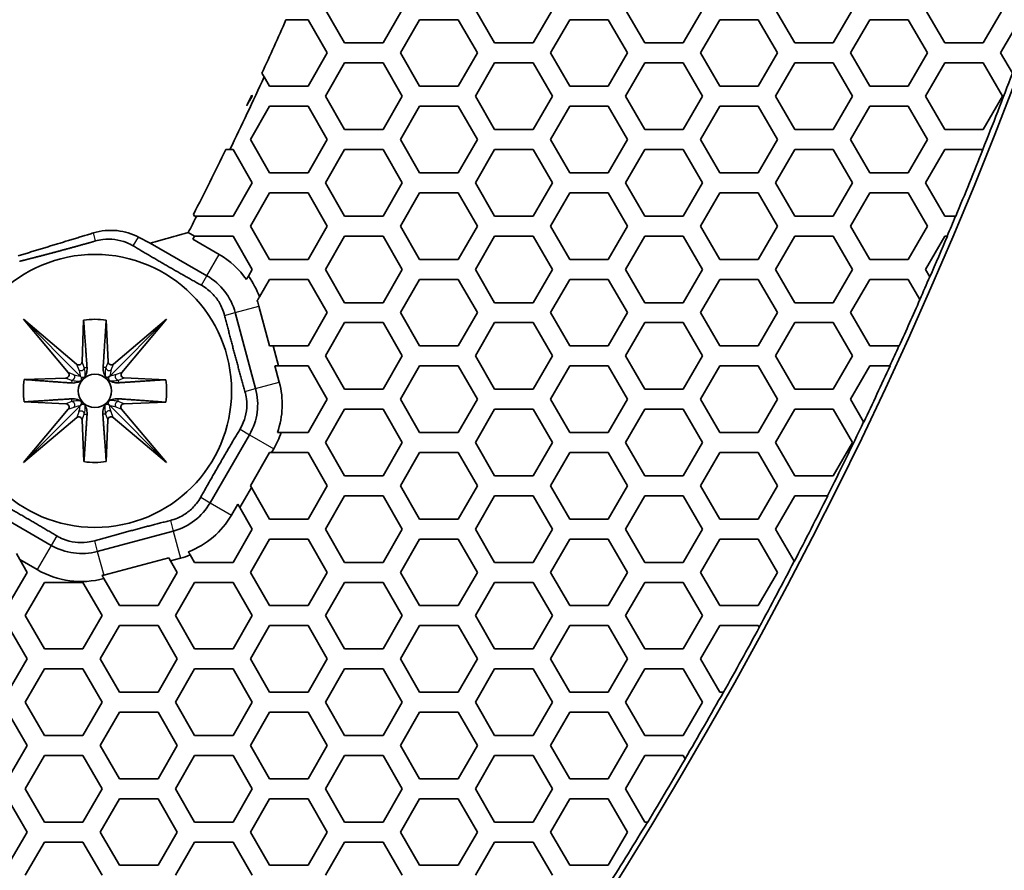
# Model space of a CAD drawing. Units: millimetres. Extents: x 14 to 1080, y -49 to 580.
# Drawn here: x 268 to 298, y 332 to 358 of the extents above; entities that cross this region are included whole.
import ezdxf

# ---------------------------------------------------------------- set-up
doc = ezdxf.new("R2010")
doc.units = ezdxf.units.MM
doc.header["$LTSCALE"] = 2
for name, color, linetype, lineweight in [('Dimension (ISO)', 7, 'Continuous', 18), ('Visible (ISO)', 7, 'Continuous', 35), ('Visible Narrow (ISO)', 7, 'Continuous', 25)]:
    doc.layers.add(name, color=color, linetype=linetype, lineweight=lineweight)
doc.styles.add('Note Text (ISO)', font='arial.ttf')
doc.dimstyles.new('ISO FOR MARKETING', dxfattribs={"dimscale": 2, "dimtxt": 2.5, "dimasz": 2.5, "dimexe": 3.175, "dimexo": 2, "dimgap": 0.762, "dimtad": 1, "dimrnd": 1e-08, "dimdsep": 46, "dimtxsty": 'Note Text (ISO)', "dimcen": 0.09, "dimdle": 10, "dimclrd": 256, "dimclre": 256, "dimclrt": 256, "dimazin": 2, "dimtfac": 1.40208, "dimtdec": 1, "dimtmove": 0, "dimatfit": 3, "dimfxl": 1, "dimtolj": 1, "dimtzin": 0, "dimlwd": -1, "dimlwe": -1, "dimarcsym": 0})

# ---------------------------------------------------------------- blocks, each defined once
blk = doc.blocks.new('*D6')
at = {"layer": 'Defpoints', "color": 0, "transparency": 16777216}
for p in [(268.62, 499.212), (72.666, 309.13)]:
    blk.add_point(p, dxfattribs=at)
at = {"layer": 'Dimension (ISO)', "transparency": 16777216}
for p, q in [((268.62, 499.212), (308.611, 538.004)), ((76.255, 312.612), (265.031, 495.731))]:
    blk.add_line(p, q, dxfattribs=at)
for points in [[(264.451, 496.329), (265.612, 495.132), (268.62, 499.212)], [(75.675, 313.21), (76.835, 312.014), (72.666, 309.13)]]:
    blk.add_solid(points, dxfattribs=at)
at = {"layer": 'Dimension (ISO)', "transparency": 16777216, "insert": (281.192, 521.092), "char_height": 5, "attachment_point": 1, "rotation": 44.1284, "style": 'Note Text (ISO)'}
blk.add_mtext('\\A1;∅273 mm\\P∅10.75 in', dxfattribs=at)

msp = doc.modelspace()

# ---------------------------------------------------------------- linework, layer by layer
at = {"layer": 'Visible (ISO)'}
for p, q in [((278.162, 356.871), (277.585, 357.871)), ((279.894, 357.871), (279.317, 356.871)), ((282.666, 356.871), (282.089, 357.871)), ((284.398, 357.871), (283.821, 356.871)), ((287.17, 356.871), (286.593, 357.871)), ((288.902, 357.871), (288.325, 356.871)), ((291.674, 356.871), (291.097, 357.871)), ((293.406, 357.871), (292.829, 356.871)), ((296.178, 356.871), (295.601, 357.871)), ((297.91, 357.871), (297.333, 356.871)), ((276.402, 357.571), (276.521, 357.571)), ((276.521, 357.571), (277.065, 357.571)), ((277.065, 357.571), (277.642, 356.571)), ((279.837, 356.571), (280.414, 357.571)), ((280.414, 357.571), (281.569, 357.571)), ((281.569, 357.571), (282.146, 356.571)), ((284.341, 356.571), (284.918, 357.571)), ((284.918, 357.571), (286.073, 357.571)), ((286.073, 357.571), (286.65, 356.571)), ((288.845, 356.571), (289.422, 357.571)), ((289.422, 357.571), (290.577, 357.571)), ((290.577, 357.571), (291.154, 356.571)), ((293.349, 356.571), (293.926, 357.571)), ((293.926, 357.571), (295.081, 357.571)), ((295.081, 357.571), (295.658, 356.571)), ((297.853, 356.571), (298.43, 357.571)), ((279.317, 356.871), (278.162, 356.871)), ((283.821, 356.871), (282.666, 356.871)), ((288.325, 356.871), (287.17, 356.871)), ((292.829, 356.871), (291.674, 356.871)), ((297.333, 356.871), (296.178, 356.871)), ((277.642, 356.571), (277.065, 355.571)), ((280.414, 355.571), (279.837, 356.571)), ((282.146, 356.571), (281.569, 355.571)), ((284.918, 355.571), (284.341, 356.571)), ((286.65, 356.571), (286.073, 355.571)), ((289.422, 355.571), (288.845, 356.571)), ((291.154, 356.571), (290.577, 355.571)), ((293.926, 355.571), (293.349, 356.571)), ((295.658, 356.571), (295.081, 355.571)), ((298.206, 355.96), (297.853, 356.571)), ((277.585, 355.271), (278.162, 356.271)), ((278.162, 356.271), (279.317, 356.271)), ((279.317, 356.271), (279.894, 355.271)), ((282.089, 355.271), (282.666, 356.271)), ((282.666, 356.271), (283.821, 356.271)), ((283.821, 356.271), (284.398, 355.271)), ((286.593, 355.271), (287.17, 356.271)), ((287.17, 356.271), (288.325, 356.271)), ((288.325, 356.271), (288.902, 355.271)), ((291.097, 355.271), (291.674, 356.271)), ((291.674, 356.271), (292.829, 356.271)), ((292.829, 356.271), (293.406, 355.271)), ((295.601, 355.271), (296.178, 356.271)), ((296.178, 356.271), (297.333, 356.271)), ((297.333, 356.271), (297.91, 355.271)), ((275.748, 355.853), (275.681, 355.968)), ((275.91, 355.571), (275.748, 355.853)), ((277.065, 355.571), (275.91, 355.571)), ((281.569, 355.571), (280.414, 355.571)), ((286.073, 355.571), (284.918, 355.571)), ((290.577, 355.571), (289.422, 355.571)), ((295.081, 355.571), (293.926, 355.571)), ((275.373, 355.301), (275.39, 355.271)), ((278.162, 354.271), (277.585, 355.271)), ((279.894, 355.271), (279.317, 354.271)), ((282.666, 354.271), (282.089, 355.271)), ((284.398, 355.271), (283.821, 354.271)), ((287.17, 354.271), (286.593, 355.271)), ((288.902, 355.271), (288.325, 354.271)), ((291.674, 354.271), (291.097, 355.271)), ((293.406, 355.271), (292.829, 354.271)), ((296.178, 354.271), (295.601, 355.271)), ((297.91, 355.271), (297.333, 354.271)), ((275.333, 353.971), (275.91, 354.971)), ((275.91, 354.971), (277.065, 354.971)), ((277.065, 354.971), (277.642, 353.971)), ((279.837, 353.971), (280.414, 354.971)), ((280.414, 354.971), (281.569, 354.971)), ((281.569, 354.971), (282.146, 353.971)), ((284.341, 353.971), (284.918, 354.971)), ((284.918, 354.971), (286.073, 354.971)), ((286.073, 354.971), (286.65, 353.971)), ((288.845, 353.971), (289.422, 354.971)), ((289.422, 354.971), (290.577, 354.971)), ((290.577, 354.971), (291.154, 353.971)), ((293.349, 353.971), (293.926, 354.971)), ((293.926, 354.971), (295.081, 354.971)), ((295.081, 354.971), (295.658, 353.971)), ((279.317, 354.271), (278.162, 354.271)), ((283.821, 354.271), (282.666, 354.271)), ((288.325, 354.271), (287.17, 354.271)), ((292.829, 354.271), (291.674, 354.271)), ((297.333, 354.271), (296.178, 354.271)), ((275.91, 352.971), (275.333, 353.971)), ((277.642, 353.971), (277.065, 352.971)), ((280.414, 352.971), (279.837, 353.971)), ((282.146, 353.971), (281.569, 352.971)), ((284.918, 352.971), (284.341, 353.971)), ((286.65, 353.971), (286.073, 352.971)), ((289.422, 352.971), (288.845, 353.971)), ((291.154, 353.971), (290.577, 352.971)), ((293.926, 352.971), (293.349, 353.971)), ((295.658, 353.971), (295.081, 352.971)), ((274.597, 353.671), (274.717, 353.671)), ((274.717, 353.671), (274.813, 353.671)), ((274.813, 353.671), (275.39, 352.671)), ((277.585, 352.671), (278.162, 353.671)), ((278.162, 353.671), (279.317, 353.671)), ((279.317, 353.671), (279.894, 352.671)), ((282.089, 352.671), (282.666, 353.671)), ((282.666, 353.671), (283.821, 353.671)), ((283.821, 353.671), (284.398, 352.671)), ((286.593, 352.671), (287.17, 353.671)), ((287.17, 353.671), (288.325, 353.671)), ((288.325, 353.671), (288.902, 352.671)), ((291.097, 352.671), (291.674, 353.671)), ((291.674, 353.671), (292.829, 353.671)), ((292.829, 353.671), (293.406, 352.671)), ((295.601, 352.671), (296.178, 353.671)), ((296.178, 353.671), (297.317, 353.671)), ((297.317, 353.671), (297.323, 353.671)), ((277.065, 352.971), (275.91, 352.971)), ((281.569, 352.971), (280.414, 352.971)), ((286.073, 352.971), (284.918, 352.971)), ((290.577, 352.971), (289.422, 352.971)), ((295.081, 352.971), (293.926, 352.971)), ((275.39, 352.671), (274.813, 351.671)), ((278.162, 351.671), (277.585, 352.671)), ((279.894, 352.671), (279.317, 351.671)), ((282.666, 351.671), (282.089, 352.671)), ((284.398, 352.671), (283.821, 351.671)), ((287.17, 351.671), (286.593, 352.671)), ((288.902, 352.671), (288.325, 351.671)), ((291.674, 351.671), (291.097, 352.671)), ((293.406, 352.671), (292.829, 351.671)), ((296.178, 351.671), (295.601, 352.671)), ((275.333, 351.371), (275.91, 352.371)), ((275.91, 352.371), (277.065, 352.371)), ((277.065, 352.371), (277.642, 351.371)), ((279.837, 351.371), (280.414, 352.371)), ((280.414, 352.371), (281.569, 352.371)), ((281.569, 352.371), (282.146, 351.371)), ((284.341, 351.371), (284.918, 352.371)), ((284.918, 352.371), (286.073, 352.371)), ((286.073, 352.371), (286.65, 351.371)), ((288.845, 351.371), (289.422, 352.371)), ((289.422, 352.371), (290.577, 352.371)), ((290.577, 352.371), (291.154, 351.371)), ((293.349, 351.371), (293.926, 352.371)), ((293.926, 352.371), (295.081, 352.371)), ((295.081, 352.371), (295.658, 351.371)), ((273.658, 351.671), (273.628, 351.724)), ((273.723, 351.671), (273.658, 351.671)), ((274.813, 351.671), (273.723, 351.671)), ((279.317, 351.671), (278.162, 351.671)), ((283.821, 351.671), (282.666, 351.671)), ((288.325, 351.671), (287.17, 351.671)), ((292.829, 351.671), (291.674, 351.671)), ((296.501, 351.671), (296.178, 351.671)), ((296.507, 351.671), (296.501, 351.671)), ((273.656, 351.067), (273.469, 351.175)), ((275.91, 350.371), (275.333, 351.371)), ((277.642, 351.371), (277.065, 350.371)), ((280.414, 350.371), (279.837, 351.371)), ((282.146, 351.371), (281.569, 350.371)), ((284.918, 350.371), (284.341, 351.371)), ((286.65, 351.371), (286.073, 350.371)), ((289.422, 350.371), (288.845, 351.371)), ((291.154, 351.371), (290.577, 350.371)), ((293.926, 350.371), (293.349, 351.371)), ((295.658, 351.371), (295.081, 350.371)), ((271.975, 351.043), (272.329, 350.861)), ((272.329, 350.861), (274.029, 349.88)), ((273.603, 350.976), (273.656, 351.067)), ((274.397, 350.517), (273.603, 350.976)), ((273.656, 351.067), (273.658, 351.071)), ((273.658, 351.071), (274.813, 351.071)), ((274.813, 351.071), (275.39, 350.071)), ((277.585, 350.071), (278.162, 351.071)), ((278.162, 351.071), (279.317, 351.071)), ((279.317, 351.071), (279.894, 350.071)), ((282.089, 350.071), (282.666, 351.071)), ((282.666, 351.071), (283.821, 351.071)), ((283.821, 351.071), (284.398, 350.071)), ((286.593, 350.071), (287.17, 351.071)), ((287.17, 351.071), (288.325, 351.071)), ((288.325, 351.071), (288.902, 350.071)), ((291.097, 350.071), (291.674, 351.071)), ((291.674, 351.071), (292.829, 351.071)), ((292.829, 351.071), (293.406, 350.071)), ((295.601, 350.071), (296.178, 351.071)), ((296.178, 351.071), (296.249, 351.071)), ((296.249, 351.071), (296.255, 351.071)), ((277.065, 350.371), (275.91, 350.371)), ((281.569, 350.371), (280.414, 350.371)), ((286.073, 350.371), (284.918, 350.371)), ((290.577, 350.371), (289.422, 350.371)), ((295.081, 350.371), (293.926, 350.371)), ((275.39, 350.071), (275.273, 349.868)), ((278.162, 349.071), (277.585, 350.071)), ((279.894, 350.071), (279.317, 349.071)), ((282.666, 349.071), (282.089, 350.071)), ((284.398, 350.071), (283.821, 349.071)), ((287.17, 349.071), (286.593, 350.071)), ((288.902, 350.071), (288.325, 349.071)), ((291.674, 349.071), (291.097, 350.071)), ((293.406, 350.071), (292.829, 349.071)), ((295.727, 349.852), (295.601, 350.071)), ((275.609, 349.249), (275.91, 349.771)), ((275.91, 349.771), (277.065, 349.771)), ((277.065, 349.771), (277.642, 348.771)), ((279.837, 348.771), (280.414, 349.771)), ((280.414, 349.771), (281.569, 349.771)), ((281.569, 349.771), (282.146, 348.771)), ((284.341, 348.771), (284.918, 349.771)), ((284.918, 349.771), (286.073, 349.771)), ((286.073, 349.771), (286.65, 348.771)), ((288.845, 348.771), (289.422, 349.771)), ((289.422, 349.771), (290.577, 349.771)), ((290.577, 349.771), (291.154, 348.771)), ((293.349, 348.771), (293.926, 349.771)), ((293.926, 349.771), (295.081, 349.771)), ((295.081, 349.771), (295.428, 349.169)), ((295.73, 349.846), (295.727, 349.852)), ((279.317, 349.071), (278.162, 349.071)), ((283.821, 349.071), (282.666, 349.071)), ((288.325, 349.071), (287.17, 349.071)), ((292.829, 349.071), (291.674, 349.071)), ((295.428, 349.169), (295.432, 349.164)), ((274.879, 348.771), (275.49, 346.491)), ((275.91, 347.772), (275.591, 348.962)), ((277.642, 348.771), (277.065, 347.771)), ((280.414, 347.771), (279.837, 348.771)), ((282.146, 348.771), (281.569, 347.771)), ((284.918, 347.771), (284.341, 348.771)), ((286.65, 348.771), (286.073, 347.771)), ((289.422, 347.771), (288.845, 348.771)), ((291.154, 348.771), (290.577, 347.771)), ((293.926, 347.771), (293.349, 348.771)), ((269.867, 346.972), (268.519, 348.571)), ((268.519, 348.571), (270.118, 347.223)), ((268.519, 348.571), (270.223, 346.867)), ((270.282, 347.296), (270.328, 348.544)), ((271.006, 348.545), (271.061, 347.299)), ((272.819, 348.571), (271.121, 346.873)), ((271.225, 347.227), (272.819, 348.571)), ((272.819, 348.571), (271.475, 346.977)), ((277.585, 347.471), (278.162, 348.471)), ((278.162, 348.471), (279.317, 348.471)), ((279.317, 348.471), (279.894, 347.471)), ((282.089, 347.471), (282.666, 348.471)), ((282.666, 348.471), (283.821, 348.471)), ((283.821, 348.471), (284.398, 347.471)), ((286.593, 347.471), (287.17, 348.471)), ((287.17, 348.471), (288.325, 348.471)), ((288.325, 348.471), (288.902, 347.471)), ((291.097, 347.471), (291.674, 348.471)), ((291.674, 348.471), (292.829, 348.471)), ((292.829, 348.471), (293.406, 347.471)), ((275.91, 347.771), (275.91, 347.772)), ((276.019, 347.771), (275.91, 347.771)), ((277.065, 347.771), (276.019, 347.771)), ((276.18, 347.171), (276.019, 347.771)), ((281.569, 347.771), (280.414, 347.771)), ((286.073, 347.771), (284.918, 347.771)), ((290.577, 347.771), (289.422, 347.771)), ((294.803, 347.771), (293.926, 347.771)), ((294.808, 347.771), (294.803, 347.771)), ((278.162, 346.471), (277.585, 347.471)), ((279.894, 347.471), (279.317, 346.471)), ((282.666, 346.471), (282.089, 347.471)), ((284.398, 347.471), (283.821, 346.471)), ((287.17, 346.471), (286.593, 347.471)), ((288.902, 347.471), (288.325, 346.471)), ((291.674, 346.471), (291.097, 347.471)), ((293.406, 347.471), (292.829, 346.471)), ((276.202, 346.681), (276.071, 347.171)), ((276.071, 347.171), (276.18, 347.171)), ((276.18, 347.171), (277.065, 347.171)), ((277.065, 347.171), (277.642, 346.171)), ((279.837, 346.171), (280.414, 347.171)), ((280.414, 347.171), (281.569, 347.171)), ((281.569, 347.171), (282.146, 346.171)), ((284.341, 346.171), (284.918, 347.171)), ((284.918, 347.171), (286.073, 347.171)), ((286.073, 347.171), (286.65, 346.171)), ((288.845, 346.171), (289.422, 347.171)), ((289.422, 347.171), (290.577, 347.171)), ((290.577, 347.171), (291.154, 346.171)), ((293.349, 346.171), (293.926, 347.171)), ((293.926, 347.171), (294.528, 347.171)), ((294.528, 347.171), (294.534, 347.171)), ((268.546, 346.762), (269.794, 346.808)), ((270.223, 346.867), (270.258, 346.833)), ((271.121, 346.873), (271.088, 346.84)), ((271.547, 346.813), (272.793, 346.757)), ((279.317, 346.471), (278.162, 346.471)), ((283.821, 346.471), (282.666, 346.471)), ((288.325, 346.471), (287.17, 346.471)), ((292.829, 346.471), (291.674, 346.471)), ((269.796, 346.035), (268.545, 346.091)), ((277.642, 346.171), (277.065, 345.171)), ((280.414, 345.171), (279.837, 346.171)), ((282.146, 346.171), (281.569, 345.171)), ((284.918, 345.171), (284.341, 346.171)), ((286.65, 346.171), (286.073, 345.171)), ((289.422, 345.171), (288.845, 346.171)), ((291.154, 346.171), (290.577, 345.171)), ((293.741, 345.491), (293.349, 346.171)), ((268.519, 344.271), (270.223, 345.975)), ((268.519, 344.271), (269.868, 345.872)), ((270.223, 345.975), (270.258, 346.01)), ((271.077, 346.013), (271.112, 345.978)), ((272.819, 344.271), (271.112, 345.978)), ((271.47, 345.872), (272.819, 344.271)), ((272.792, 346.082), (271.542, 346.036)), ((277.585, 344.871), (278.162, 345.871)), ((278.162, 345.871), (279.317, 345.871)), ((279.317, 345.871), (279.894, 344.871)), ((282.089, 344.871), (282.666, 345.871)), ((282.666, 345.871), (283.821, 345.871)), ((283.821, 345.871), (284.398, 344.871)), ((286.593, 344.871), (287.17, 345.871)), ((287.17, 345.871), (288.325, 345.871)), ((288.325, 345.871), (288.902, 344.871)), ((291.097, 344.871), (291.674, 345.871)), ((291.674, 345.871), (292.829, 345.871)), ((292.829, 345.871), (293.406, 344.871)), ((270.12, 345.62), (268.519, 344.271)), ((270.339, 344.297), (270.283, 345.548)), ((271.054, 345.548), (271.008, 344.298)), ((272.819, 344.271), (271.218, 345.621)), ((293.745, 345.486), (293.741, 345.491)), ((275.308, 345.106), (274.128, 343.061)), ((277.065, 345.171), (276.256, 345.171)), ((281.569, 345.171), (280.414, 345.171)), ((286.073, 345.171), (284.918, 345.171)), ((290.577, 345.171), (289.422, 345.171)), ((275.971, 344.571), (276.037, 344.685)), ((278.162, 343.871), (277.585, 344.871)), ((279.894, 344.871), (279.317, 343.871)), ((282.666, 343.871), (282.089, 344.871)), ((284.398, 344.871), (283.821, 343.871)), ((287.17, 343.871), (286.593, 344.871)), ((288.902, 344.871), (288.325, 343.871)), ((291.674, 343.871), (291.097, 344.871)), ((293.406, 344.871), (292.829, 343.871)), ((275.333, 343.571), (275.91, 344.571)), ((275.91, 344.571), (275.971, 344.571)), ((275.971, 344.571), (277.065, 344.571)), ((277.065, 344.571), (277.642, 343.571)), ((279.837, 343.571), (280.414, 344.571)), ((280.414, 344.571), (281.569, 344.571)), ((281.569, 344.571), (282.146, 343.571)), ((284.341, 343.571), (284.918, 344.571)), ((284.918, 344.571), (286.073, 344.571)), ((286.073, 344.571), (286.65, 343.571)), ((288.845, 343.571), (289.422, 344.571)), ((289.422, 344.571), (290.577, 344.571)), ((290.577, 344.571), (291.154, 343.571)), ((279.317, 343.871), (278.162, 343.871)), ((283.821, 343.871), (282.666, 343.871)), ((288.325, 343.871), (287.17, 343.871)), ((292.829, 343.871), (291.674, 343.871)), ((275.017, 342.918), (275.364, 343.518)), ((275.364, 343.518), (275.333, 343.571)), ((275.91, 342.571), (275.364, 343.518)), ((277.642, 343.571), (277.065, 342.571)), ((280.414, 342.571), (279.837, 343.571)), ((282.146, 343.571), (281.569, 342.571)), ((284.918, 342.571), (284.341, 343.571)), ((286.65, 343.571), (286.073, 342.571)), ((289.422, 342.571), (288.845, 343.571)), ((291.154, 343.571), (290.577, 342.571)), ((277.585, 342.271), (278.162, 343.271)), ((278.162, 343.271), (279.317, 343.271)), ((279.317, 343.271), (279.894, 342.271)), ((282.089, 342.271), (282.666, 343.271)), ((282.666, 343.271), (283.821, 343.271)), ((283.821, 343.271), (284.398, 342.271)), ((286.593, 342.271), (287.17, 343.271)), ((287.17, 343.271), (288.325, 343.271)), ((288.325, 343.271), (288.902, 342.271)), ((291.097, 342.271), (291.674, 343.271)), ((291.674, 343.271), (292.658, 343.271)), ((292.658, 343.271), (292.664, 343.271)), ((274.765, 342.693), (274.956, 343.023)), ((274.956, 343.023), (275.017, 342.918)), ((275.017, 342.918), (275.39, 342.271)), ((269.354, 341.782), (267.654, 342.764)), ((277.065, 342.571), (275.91, 342.571)), ((281.569, 342.571), (280.414, 342.571)), ((286.073, 342.571), (284.918, 342.571)), ((290.577, 342.571), (289.422, 342.571)), ((275.39, 342.271), (274.813, 341.271)), ((278.162, 341.271), (277.585, 342.271)), ((279.894, 342.271), (279.317, 341.271)), ((282.666, 341.271), (282.089, 342.271)), ((284.398, 342.271), (283.821, 341.271)), ((287.17, 341.271), (286.593, 342.271)), ((288.902, 342.271), (288.325, 341.271)), ((291.656, 341.303), (291.097, 342.271)), ((273.019, 342.211), (270.739, 341.6)), ((275.333, 340.971), (275.91, 341.971)), ((275.91, 341.971), (277.065, 341.971)), ((277.065, 341.971), (277.642, 340.971)), ((279.837, 340.971), (280.414, 341.971)), ((280.414, 341.971), (281.569, 341.971)), ((281.569, 341.971), (282.146, 340.971)), ((284.341, 340.971), (284.918, 341.971)), ((284.918, 341.971), (286.073, 341.971)), ((286.073, 341.971), (286.65, 340.971)), ((288.845, 340.971), (289.422, 341.971)), ((289.422, 341.971), (290.577, 341.971)), ((290.577, 341.971), (291.154, 340.971)), ((268.309, 341.535), (268.414, 341.353)), ((270.93, 340.889), (272.884, 341.412)), ((272.884, 341.412), (272.938, 341.318)), ((272.938, 341.318), (273.237, 341.398)), ((273.658, 341.271), (273.529, 341.494)), ((268.414, 341.353), (268.634, 340.971)), ((268.414, 341.353), (268.933, 341.053)), ((272.938, 341.318), (273.138, 340.971)), ((274.813, 341.271), (273.658, 341.271)), ((279.317, 341.271), (278.162, 341.271)), ((283.821, 341.271), (282.666, 341.271)), ((288.325, 341.271), (287.17, 341.271)), ((291.659, 341.297), (291.656, 341.303)), ((268.634, 340.971), (268.057, 339.971)), ((271.406, 339.971), (270.938, 340.782)), ((273.138, 340.971), (272.561, 339.971)), ((275.91, 339.971), (275.333, 340.971)), ((277.642, 340.971), (277.065, 339.971)), ((280.414, 339.971), (279.837, 340.971)), ((282.146, 340.971), (281.569, 339.971)), ((284.918, 339.971), (284.341, 340.971)), ((286.65, 340.971), (286.073, 339.971)), ((289.422, 339.971), (288.845, 340.971)), ((291.154, 340.971), (290.577, 339.971)), ((268.577, 339.671), (269.154, 340.671)), ((269.154, 340.671), (270.309, 340.671)), ((270.309, 340.671), (270.886, 339.671)), ((273.081, 339.671), (273.658, 340.671)), ((273.658, 340.671), (274.813, 340.671)), ((274.813, 340.671), (275.39, 339.671)), ((277.585, 339.671), (278.162, 340.671)), ((278.162, 340.671), (279.317, 340.671)), ((279.317, 340.671), (279.894, 339.671)), ((282.089, 339.671), (282.666, 340.671)), ((282.666, 340.671), (283.821, 340.671)), ((283.821, 340.671), (284.398, 339.671)), ((286.593, 339.671), (287.17, 340.671)), ((287.17, 340.671), (288.325, 340.671)), ((288.325, 340.671), (288.902, 339.671)), ((272.561, 339.971), (271.406, 339.971)), ((277.065, 339.971), (275.91, 339.971)), ((281.569, 339.971), (280.414, 339.971)), ((286.073, 339.971), (284.918, 339.971)), ((290.577, 339.971), (289.422, 339.971)), ((269.154, 338.671), (268.577, 339.671)), ((270.886, 339.671), (270.309, 338.671)), ((273.658, 338.671), (273.081, 339.671)), ((275.39, 339.671), (274.813, 338.671)), ((278.162, 338.671), (277.585, 339.671)), ((279.894, 339.671), (279.317, 338.671)), ((282.666, 338.671), (282.089, 339.671)), ((284.398, 339.671), (283.821, 338.671)), ((287.17, 338.671), (286.593, 339.671)), ((288.902, 339.671), (288.325, 338.671)), ((268.057, 339.371), (268.634, 338.371)), ((270.829, 338.371), (271.406, 339.371)), ((271.406, 339.371), (272.561, 339.371)), ((272.561, 339.371), (273.138, 338.371)), ((275.333, 338.371), (275.91, 339.371)), ((275.91, 339.371), (277.065, 339.371)), ((277.065, 339.371), (277.642, 338.371)), ((279.837, 338.371), (280.414, 339.371)), ((280.414, 339.371), (281.569, 339.371)), ((281.569, 339.371), (282.146, 338.371)), ((284.341, 338.371), (284.918, 339.371)), ((284.918, 339.371), (286.073, 339.371)), ((286.073, 339.371), (286.65, 338.371)), ((288.845, 338.371), (289.422, 339.371)), ((289.422, 339.371), (290.577, 339.371)), ((290.577, 339.371), (290.606, 339.321)), ((290.606, 339.321), (290.609, 339.316)), ((270.309, 338.671), (269.154, 338.671)), ((274.813, 338.671), (273.658, 338.671)), ((279.317, 338.671), (278.162, 338.671)), ((283.821, 338.671), (282.666, 338.671)), ((288.325, 338.671), (287.17, 338.671)), ((268.634, 338.371), (268.057, 337.371)), ((271.406, 337.371), (270.829, 338.371)), ((273.138, 338.371), (272.561, 337.371)), ((275.91, 337.371), (275.333, 338.371)), ((277.642, 338.371), (277.065, 337.371)), ((280.414, 337.371), (279.837, 338.371)), ((282.146, 338.371), (281.569, 337.371)), ((284.918, 337.371), (284.341, 338.371)), ((286.65, 338.371), (286.073, 337.371)), ((289.422, 337.371), (288.845, 338.371)), ((268.577, 337.071), (269.154, 338.071)), ((269.154, 338.071), (270.309, 338.071)), ((270.309, 338.071), (270.886, 337.071)), ((273.081, 337.071), (273.658, 338.071)), ((273.658, 338.071), (274.813, 338.071)), ((274.813, 338.071), (275.39, 337.071)), ((277.585, 337.071), (278.162, 338.071)), ((278.162, 338.071), (279.317, 338.071)), ((279.317, 338.071), (279.894, 337.071)), ((282.089, 337.071), (282.666, 338.071)), ((282.666, 338.071), (283.821, 338.071)), ((283.821, 338.071), (284.398, 337.071)), ((286.593, 337.071), (287.17, 338.071)), ((287.17, 338.071), (288.325, 338.071)), ((288.325, 338.071), (288.902, 337.071)), ((272.561, 337.371), (271.406, 337.371)), ((277.065, 337.371), (275.91, 337.371)), ((281.569, 337.371), (280.414, 337.371)), ((286.073, 337.371), (284.918, 337.371)), ((289.531, 337.371), (289.422, 337.371)), ((289.537, 337.371), (289.531, 337.371)), ((269.154, 336.071), (268.577, 337.071)), ((270.886, 337.071), (270.309, 336.071)), ((273.658, 336.071), (273.081, 337.071)), ((275.39, 337.071), (274.813, 336.071)), ((278.162, 336.071), (277.585, 337.071)), ((279.894, 337.071), (279.317, 336.071)), ((282.666, 336.071), (282.089, 337.071)), ((284.398, 337.071), (283.821, 336.071)), ((287.17, 336.071), (286.593, 337.071)), ((288.902, 337.071), (288.325, 336.071)), ((268.057, 336.771), (268.634, 335.771)), ((270.829, 335.771), (271.406, 336.771)), ((271.406, 336.771), (272.561, 336.771)), ((272.561, 336.771), (273.138, 335.771)), ((275.333, 335.771), (275.91, 336.771)), ((275.91, 336.771), (277.065, 336.771)), ((277.065, 336.771), (277.642, 335.771)), ((279.837, 335.771), (280.414, 336.771)), ((280.414, 336.771), (281.569, 336.771)), ((281.569, 336.771), (282.146, 335.771)), ((284.341, 335.771), (284.918, 336.771)), ((284.918, 336.771), (286.073, 336.771)), ((286.073, 336.771), (286.65, 335.771)), ((270.309, 336.071), (269.154, 336.071)), ((274.813, 336.071), (273.658, 336.071)), ((279.317, 336.071), (278.162, 336.071)), ((283.821, 336.071), (282.666, 336.071)), ((288.325, 336.071), (287.17, 336.071)), ((268.634, 335.771), (268.057, 334.771)), ((271.406, 334.771), (270.829, 335.771)), ((273.138, 335.771), (272.561, 334.771)), ((275.91, 334.771), (275.333, 335.771)), ((277.642, 335.771), (277.065, 334.771)), ((280.414, 334.771), (279.837, 335.771)), ((282.146, 335.771), (281.569, 334.771)), ((284.918, 334.771), (284.341, 335.771)), ((286.65, 335.771), (286.073, 334.771)), ((268.577, 334.471), (269.154, 335.471)), ((269.154, 335.471), (270.309, 335.471)), ((270.309, 335.471), (270.886, 334.471)), ((273.081, 334.471), (273.658, 335.471)), ((273.658, 335.471), (274.813, 335.471)), ((274.813, 335.471), (275.39, 334.471)), ((277.585, 334.471), (278.162, 335.471)), ((278.162, 335.471), (279.317, 335.471)), ((279.317, 335.471), (279.894, 334.471)), ((282.089, 334.471), (282.666, 335.471)), ((282.666, 335.471), (283.821, 335.471)), ((283.821, 335.471), (284.398, 334.471)), ((286.593, 334.471), (287.17, 335.471)), ((287.17, 335.471), (288.325, 335.471)), ((288.325, 335.471), (288.384, 335.369)), ((288.384, 335.369), (288.387, 335.364)), ((272.561, 334.771), (271.406, 334.771)), ((277.065, 334.771), (275.91, 334.771)), ((281.569, 334.771), (280.414, 334.771)), ((286.073, 334.771), (284.918, 334.771)), ((269.154, 333.471), (268.577, 334.471)), ((270.886, 334.471), (270.309, 333.471)), ((273.658, 333.471), (273.081, 334.471)), ((275.39, 334.471), (274.813, 333.471)), ((278.162, 333.471), (277.585, 334.471)), ((279.894, 334.471), (279.317, 333.471)), ((282.666, 333.471), (282.089, 334.471)), ((284.398, 334.471), (283.821, 333.471)), ((287.17, 333.471), (286.593, 334.471)), ((268.057, 334.171), (268.634, 333.171)), ((270.829, 333.171), (271.406, 334.171)), ((271.406, 334.171), (272.561, 334.171)), ((272.561, 334.171), (273.138, 333.171)), ((275.333, 333.171), (275.91, 334.171)), ((275.91, 334.171), (277.065, 334.171)), ((277.065, 334.171), (277.642, 333.171)), ((279.837, 333.171), (280.414, 334.171)), ((280.414, 334.171), (281.569, 334.171)), ((281.569, 334.171), (282.146, 333.171)), ((284.341, 333.171), (284.918, 334.171)), ((284.918, 334.171), (286.073, 334.171)), ((286.073, 334.171), (286.65, 333.171)), ((270.309, 333.471), (269.154, 333.471)), ((274.813, 333.471), (273.658, 333.471)), ((279.317, 333.471), (278.162, 333.471)), ((283.821, 333.471), (282.666, 333.471)), ((287.254, 333.471), (287.17, 333.471)), ((287.26, 333.471), (287.254, 333.471)), ((268.634, 333.171), (268.057, 332.171)), ((271.406, 332.171), (270.829, 333.171)), ((273.138, 333.171), (272.561, 332.171)), ((275.91, 332.171), (275.333, 333.171)), ((277.642, 333.171), (277.065, 332.171)), ((280.414, 332.171), (279.837, 333.171)), ((282.146, 333.171), (281.569, 332.171)), ((284.918, 332.171), (284.341, 333.171)), ((286.65, 333.171), (286.073, 332.171)), ((268.577, 331.871), (269.154, 332.871)), ((269.154, 332.871), (270.309, 332.871)), ((270.309, 332.871), (270.886, 331.871)), ((273.081, 331.871), (273.658, 332.871)), ((273.658, 332.871), (274.813, 332.871)), ((274.813, 332.871), (275.39, 331.871)), ((277.585, 331.871), (278.162, 332.871)), ((278.162, 332.871), (279.317, 332.871)), ((279.317, 332.871), (279.894, 331.871)), ((282.089, 331.871), (282.666, 332.871)), ((282.666, 332.871), (283.821, 332.871)), ((283.821, 332.871), (284.398, 331.871)), ((272.561, 332.171), (271.406, 332.171)), ((277.065, 332.171), (275.91, 332.171)), ((281.569, 332.171), (280.414, 332.171)), ((286.073, 332.171), (284.918, 332.171))]:
    msp.add_line(p, q, dxfattribs=at)
for centre, radius in [((170.643, 404.171), 136.5), ((270.669, 346.421), 4.1), ((270.669, 346.421), 0.5)]:
    msp.add_circle(centre, radius, dxfattribs=at)
for centre, radius, start, end in [((170.643, 404.171), 115.57, 335.34899, 336.22054), ((170.643, 404.171), 115.679, 334.11583, 335.3109), ((170.643, 404.171), 136.369, 338.26472, 339.29635), ((170.643, 404.171), 115.57, 334.81079, 334.98476), ((170.643, 404.171), 115.57, 333.01131, 334.08974), ((170.643, 404.171), 136.374, 337.35811, 338.2656), ((170.643, 404.171), 115.679, 332.73354, 333.00952), ((170.643, 404.171), 136.369, 337.08378, 337.3572), ((170.643, 404.171), 136.374, 336.52494, 337.08471), ((273.117, 348.299), 2.561, 34.9934, 60), ((273.117, 348.299), 1.825, 15, 60), ((273.117, 348.299), 2.667, 20.8598, 36.045), ((170.643, 404.171), 136.369, 336.21349, 336.52657), ((273.117, 348.299), 2.561, 15, 18.9142), ((170.643, 404.171), 136.374, 335.57084, 336.21188), ((270.669, 346.421), 2.15, 81.0017, 99.1291), ((170.643, 404.171), 136.369, 335.29265, 335.56984), ((170.643, 404.171), 136.374, 334.51172, 335.29366), ((270.669, 346.421), 2.15, 170.8709, 188.8291), ((270.669, 346.421), 2.15, 350.9301, 8.9983), ((273.728, 346.019), 2.561, 340.6823, 15), ((273.728, 346.019), 1.825, 330, 15), ((170.643, 404.171), 136.369, 333.47537, 334.51323), ((273.728, 346.019), 2.667, 330, 341.4741), ((270.669, 346.421), 2.15, 261.1709, 279.0699), ((170.643, 404.171), 136.374, 332.54574, 333.47647), ((272.547, 343.974), 1.825, 285, 330), ((272.547, 343.974), 2.561, 291.2571, 330), ((270.267, 343.363), 1.825, 240, 285), ((272.547, 343.974), 2.667, 285, 291.6051), ((170.643, 404.171), 136.369, 331.60503, 332.54715), ((270.267, 343.363), 2.667, 240, 284.5871), ((270.267, 343.363), 2.561, 283.9362, 285), ((170.643, 404.171), 136.374, 330.67068, 331.60367), ((170.643, 404.171), 136.369, 329.69993, 330.66944), ((170.643, 404.171), 136.374, 328.77324, 329.69867), ((170.643, 404.171), 136.369, 327.83058, 328.77191)]:
    msp.add_arc(centre, radius, start, end, dxfattribs=at)
for centre, major_axis, ratio, start_param, end_param in [((270.182, 347.301), (0.036, -0.095), 0.984207, 5.227172, 7.44894), ((271.161, 347.305), (-0.0356, -0.0951), 0.984449, 5.120726, 7.334849), ((269.789, 346.908), (0.095, -0.036), 0.984207, 5.117431, 7.339198), ((271.553, 346.913), (-0.0951, -0.0356), 0.984449, 5.231522, 7.445645), ((269.79, 345.935), (0.0951, 0.0356), 0.984449, 5.231522, 7.445645), ((271.547, 345.936), (-0.095, 0.036), 0.984207, 5.117431, 7.339198), ((270.183, 345.542), (0.0356, 0.0951), 0.984449, 5.120726, 7.334849), ((271.154, 345.543), (-0.036, 0.095), 0.984207, 5.227172, 7.44894)]:
    msp.add_ellipse(centre, major_axis=major_axis, ratio=ratio, start_param=start_param, end_param=end_param, dxfattribs=at)
for points, weights in [([(275.39, 355.271), (275.307, 355.127), (275.224, 354.983)], [1.0000055006, 1.00000378369, 1]), ([(268.36, 350.477), (269.482, 350.818), (270.62, 351.165)], [1.00054667655, 1.00056294278, 1.0004759226]), ([(273.469, 351.175), (272.898, 351.017), (272.329, 350.861)], [1, 1.00001013151, 1.00001947415]), ([(270.306, 350.817), (269.577, 350.614), (268.847, 350.425)], [1.10778576316, 1.12707184542, 1.10930737994]), ([(270.685, 350.924), (270.494, 350.869), (270.306, 350.817)], [1.09572167048, 1.10292868625, 1.10778576316]), ([(273.864, 349.594), (272.833, 350.169), (271.819, 350.774)], [1.09572167048, 1.13992799187, 1.09572167048]), ([(268.847, 350.425), (268.629, 350.369), (268.404, 350.312)], [1.10930737994, 1.10410394952, 1.09572167048]), ([(275.273, 349.868), (275.243, 349.817), (275.215, 349.768)], [1, 1.00024529492, 1]), ([(275.54, 349.129), (275.573, 349.188), (275.609, 349.249)], [1, 1.00034735814, 1]), ([(270.328, 348.544), (270.406, 347.479), (270.431, 347.12)], [1, 1.2235117339, 1.12079231189]), ([(270.914, 347.12), (270.936, 347.48), (271.006, 348.545)], [1.12301588796, 1.22479012255, 1]), ([(275.172, 346.405), (274.85, 347.541), (274.561, 348.686)], [1.09572167048, 1.13992799187, 1.09572167048]), ([(269.97, 346.659), (269.611, 346.684), (268.546, 346.762)], [1.12079231189, 1.2235117339, 1]), ([(272.793, 346.757), (271.728, 346.688), (271.368, 346.666)], [1, 1.22479012255, 1.12301588796]), ([(268.545, 346.091), (269.615, 346.161), (269.974, 346.183)], [1, 1.22545104571, 1.12054725605]), ([(271.364, 346.186), (271.722, 346.161), (272.792, 346.082)], [1.11913210599, 1.22463123758, 1]), ([(270.432, 345.726), (270.409, 345.367), (270.339, 344.297)], [1.12054725605, 1.22545104571, 1]), ([(271.008, 344.298), (270.93, 345.368), (270.905, 345.726)], [1, 1.22463123758, 1.11913210599]), ([(273.842, 343.226), (274.417, 344.257), (275.022, 345.271)], [1.09572167048, 1.13992799187, 1.09572167048]), ([(276.256, 345.171), (276.199, 345.171), (276.145, 345.171)], [1, 1.00022705121, 1]), ([(267.474, 343.249), (268.505, 342.673), (269.519, 342.068)], [1.09572167048, 1.13992799187, 1.09572167048]), ([(270.653, 341.919), (271.789, 342.241), (272.934, 342.53)], [1.09572167048, 1.13992799187, 1.09572167048]), ([(273.529, 341.494), (273.502, 341.541), (273.476, 341.587)], [1, 1.00020779077, 1]), ([(270.938, 340.782), (270.91, 340.83), (270.883, 340.877)], [1, 1.00021931152, 1])]:
    msp.add_rational_spline(points, weights, degree=2, dxfattribs=at)
for points, knots in [([(270.62, 351.165), (270.851, 351.236), (271.097, 351.258), (271.564, 351.211), (271.786, 351.14), (271.975, 351.043)], [-0.1744999, -0.1744999, -0.1744999, -0.1744999, -0.0881486, -0.0881486, -0.0018764, -0.0018764, -0.0018764, -0.0018764]), ([(271.819, 350.774), (271.757, 350.811), (271.689, 350.845), (271.504, 350.92), (271.382, 350.951), (271.153, 350.981), (271.027, 350.983), (270.829, 350.959), (270.755, 350.943), (270.685, 350.924)], [0.2785178, 0.2785178, 0.2785178, 0.2785178, 0.3000064, 0.3000064, 0.334744, 0.334744, 0.3694817, 0.3694817, 0.3909703, 0.3909703, 0.3909703, 0.3909703]), ([(274.561, 348.686), (274.543, 348.756), (274.519, 348.828), (274.441, 349.012), (274.376, 349.12), (274.235, 349.304), (274.148, 349.394), (273.991, 349.517), (273.927, 349.558), (273.864, 349.594)], [0.2785178, 0.2785178, 0.2785178, 0.2785178, 0.3000064, 0.3000064, 0.334744, 0.334744, 0.3694817, 0.3694817, 0.3909703, 0.3909703, 0.3909703, 0.3909703]), ([(270.431, 347.12), (270.435, 347.064), (270.429, 347.005), (270.402, 346.921), (270.39, 346.893), (270.373, 346.865), (270.373, 346.864), (270.373, 346.864)], [0.27344239, 0.27344239, 0.27344239, 0.27344239, 0.30177294, 0.30177294, 0.31327711, 0.31327711, 0.31348225, 0.31348225, 0.31348225, 0.31348225]), ([(270.971, 346.87), (270.971, 346.871), (270.971, 346.871), (270.955, 346.9), (270.943, 346.927), (270.916, 347.009), (270.91, 347.066), (270.914, 347.12)], [0.33362585, 0.33362585, 0.33362585, 0.33362585, 0.33374683, 0.33374683, 0.34525116, 0.34525116, 0.37250778, 0.37250778, 0.37250778, 0.37250778]), ([(270.227, 346.718), (270.226, 346.717), (270.226, 346.717), (270.197, 346.7), (270.17, 346.689), (270.086, 346.661), (270.026, 346.655), (269.97, 346.659)], [0.33608033, 0.33608033, 0.33608033, 0.33608033, 0.33628546, 0.33628546, 0.34778964, 0.34778964, 0.37612019, 0.37612019, 0.37612019, 0.37612019]), ([(270.258, 346.833), (270.262, 346.825), (270.265, 346.818), (270.269, 346.8), (270.27, 346.789), (270.268, 346.773), (270.266, 346.766), (270.262, 346.754), (270.259, 346.749), (270.253, 346.74), (270.249, 346.736), (270.243, 346.729), (270.24, 346.727), (270.233, 346.722), (270.23, 346.72), (270.227, 346.718)], [0.00851297, 0.00851297, 0.00851297, 0.00851297, 0.01371649, 0.01371649, 0.02079383, 0.02079383, 0.02518191, 0.02518191, 0.02816026, 0.02816026, 0.03087837, 0.03087837, 0.03305879, 0.03305879, 0.03550788, 0.03550788, 0.03550788, 0.03550788]), ([(270.373, 346.864), (270.369, 346.858), (270.365, 346.852), (270.356, 346.843), (270.352, 346.839), (270.343, 346.833), (270.339, 346.83), (270.329, 346.826), (270.324, 346.824), (270.31, 346.821), (270.302, 346.821), (270.289, 346.822), (270.283, 346.823), (270.278, 346.825)], [0, 0, 0, 0, 0.0023899, 0.0023899, 0.0040706, 0.0040706, 0.00564403, 0.00564403, 0.00763281, 0.00763281, 0.01101213, 0.01101213, 0.01359073, 0.01359073, 0.01359073, 0.01359073]), ([(271.088, 346.84), (271.08, 346.836), (271.072, 346.832), (271.053, 346.828), (271.043, 346.827), (271.027, 346.829), (271.02, 346.83), (271.008, 346.835), (271.003, 346.838), (270.994, 346.844), (270.99, 346.847), (270.983, 346.854), (270.981, 346.857), (270.976, 346.864), (270.973, 346.867), (270.971, 346.87)], [0.0081828, 0.0081828, 0.0081828, 0.0081828, 0.01372126, 0.01372126, 0.02080804, 0.02080804, 0.02520201, 0.02520201, 0.02818525, 0.02818525, 0.03090828, 0.03090828, 0.03310619, 0.03310619, 0.03557687, 0.03557687, 0.03557687, 0.03557687]), ([(271.119, 346.723), (271.113, 346.727), (271.107, 346.731), (271.097, 346.74), (271.094, 346.744), (271.087, 346.753), (271.085, 346.757), (271.08, 346.767), (271.079, 346.772), (271.076, 346.786), (271.075, 346.795), (271.077, 346.808), (271.078, 346.814), (271.08, 346.821)], [0, 0, 0, 0, 0.0024006, 0.0024006, 0.00408594, 0.00408594, 0.00566143, 0.00566143, 0.00764834, 0.00764834, 0.01101737, 0.01101737, 0.01394394, 0.01394394, 0.01394394, 0.01394394]), ([(271.08, 346.821), (271.082, 346.827), (271.084, 346.833), (271.088, 346.839), (271.088, 346.839), (271.088, 346.84)], [0.013943945, 0.013943945, 0.013943945, 0.013943945, 0.016769392, 0.016769392, 0.016931348, 0.016931348, 0.016931348, 0.016931348]), ([(271.368, 346.666), (271.314, 346.662), (271.257, 346.668), (271.175, 346.695), (271.148, 346.706), (271.119, 346.723), (271.119, 346.723), (271.119, 346.723)], [0.27197722, 0.27197722, 0.27197722, 0.27197722, 0.29923383, 0.29923383, 0.31073816, 0.31073816, 0.31085914, 0.31085914, 0.31085914, 0.31085914]), ([(275.022, 345.271), (275.059, 345.333), (275.093, 345.401), (275.168, 345.586), (275.199, 345.708), (275.229, 345.938), (275.231, 346.064), (275.207, 346.261), (275.191, 346.336), (275.172, 346.405)], [0.2785178, 0.2785178, 0.2785178, 0.2785178, 0.3000064, 0.3000064, 0.334744, 0.334744, 0.3694817, 0.3694817, 0.3909703, 0.3909703, 0.3909703, 0.3909703]), ([(269.974, 346.183), (270.029, 346.187), (270.087, 346.181), (270.17, 346.153), (270.197, 346.142), (270.226, 346.125), (270.226, 346.125), (270.227, 346.125)], [0.27406927, 0.27406927, 0.27406927, 0.27406927, 0.30177294, 0.30177294, 0.31327711, 0.31327711, 0.31348225, 0.31348225, 0.31348225, 0.31348225]), ([(270.227, 346.125), (270.232, 346.121), (270.238, 346.117), (270.248, 346.108), (270.251, 346.104), (270.258, 346.095), (270.26, 346.091), (270.265, 346.081), (270.266, 346.076), (270.269, 346.062), (270.27, 346.053), (270.268, 346.041), (270.267, 346.035), (270.266, 346.029)], [0, 0, 0, 0, 0.0023899, 0.0023899, 0.0040706, 0.0040706, 0.00564403, 0.00564403, 0.00763281, 0.00763281, 0.01101213, 0.01101213, 0.01359073, 0.01359073, 0.01359073, 0.01359073]), ([(271.069, 346.033), (271.069, 346.034), (271.069, 346.035), (271.066, 346.046), (271.065, 346.056), (271.067, 346.072), (271.069, 346.079), (271.074, 346.091), (271.076, 346.096), (271.082, 346.105), (271.086, 346.109), (271.092, 346.116), (271.095, 346.118), (271.102, 346.123), (271.105, 346.126), (271.109, 346.128)], [0.01329261, 0.01329261, 0.01329261, 0.01329261, 0.01372224, 0.01372224, 0.02079709, 0.02079709, 0.02518369, 0.02518369, 0.02816005, 0.02816005, 0.03087585, 0.03087585, 0.03306878, 0.03306878, 0.03553408, 0.03553408, 0.03553408, 0.03553408]), ([(271.109, 346.128), (271.109, 346.128), (271.109, 346.128), (271.138, 346.145), (271.165, 346.156), (271.249, 346.184), (271.308, 346.19), (271.364, 346.186)], [0.33487928, 0.33487928, 0.33487928, 0.33487928, 0.33503736, 0.33503736, 0.34648128, 0.34648128, 0.3747548, 0.3747548, 0.3747548, 0.3747548]), ([(270.258, 346.01), (270.265, 346.014), (270.273, 346.017), (270.291, 346.021), (270.301, 346.022), (270.318, 346.02), (270.325, 346.018), (270.336, 346.013), (270.341, 346.011), (270.35, 346.005), (270.354, 346.001), (270.361, 345.995), (270.364, 345.992), (270.369, 345.985), (270.371, 345.982), (270.373, 345.979)], [0.00851297, 0.00851297, 0.00851297, 0.00851297, 0.01371649, 0.01371649, 0.02079383, 0.02079383, 0.02518191, 0.02518191, 0.02816026, 0.02816026, 0.03087837, 0.03087837, 0.03305879, 0.03305879, 0.03550788, 0.03550788, 0.03550788, 0.03550788]), ([(270.373, 345.979), (270.373, 345.978), (270.373, 345.978), (270.39, 345.949), (270.402, 345.921), (270.429, 345.839), (270.435, 345.781), (270.432, 345.726)], [0.33608033, 0.33608033, 0.33608033, 0.33608033, 0.33628546, 0.33628546, 0.34778964, 0.34778964, 0.37549331, 0.37549331, 0.37549331, 0.37549331]), ([(270.905, 345.726), (270.901, 345.783), (270.906, 345.842), (270.934, 345.925), (270.946, 345.953), (270.962, 345.981), (270.962, 345.981), (270.963, 345.982)], [0.27243208, 0.27243208, 0.27243208, 0.27243208, 0.30070561, 0.30070561, 0.31214952, 0.31214952, 0.3123076, 0.3123076, 0.3123076, 0.3123076]), ([(270.963, 345.982), (270.966, 345.987), (270.97, 345.993), (270.979, 346.003), (270.983, 346.006), (270.992, 346.013), (270.996, 346.015), (271.006, 346.02), (271.012, 346.022), (271.026, 346.025), (271.034, 346.025), (271.053, 346.023), (271.065, 346.019), (271.077, 346.013)], [0, 0, 0, 0, 0.00239429, 0.00239429, 0.00407474, 0.00407474, 0.00564569, 0.00564569, 0.00762794, 0.00762794, 0.01099223, 0.01099223, 0.01656779, 0.01656779, 0.01656779, 0.01656779]), ([(272.934, 342.53), (273.004, 342.548), (273.076, 342.572), (273.26, 342.65), (273.368, 342.714), (273.552, 342.855), (273.642, 342.943), (273.765, 343.1), (273.806, 343.163), (273.842, 343.226)], [0.2785178, 0.2785178, 0.2785178, 0.2785178, 0.3000064, 0.3000064, 0.334744, 0.334744, 0.3694817, 0.3694817, 0.3909703, 0.3909703, 0.3909703, 0.3909703]), ([(269.519, 342.068), (269.581, 342.031), (269.649, 341.997), (269.834, 341.923), (269.956, 341.892), (270.186, 341.861), (270.312, 341.86), (270.509, 341.884), (270.584, 341.899), (270.653, 341.919)], [0.2785178, 0.2785178, 0.2785178, 0.2785178, 0.3000064, 0.3000064, 0.334744, 0.334744, 0.3694817, 0.3694817, 0.3909703, 0.3909703, 0.3909703, 0.3909703])]:
    msp.add_open_spline(points, degree=3, knots=knots, dxfattribs=at)
for points in [[(270.278, 346.825), (270.271, 346.826), (270.264, 346.829), (270.258, 346.833)], [(270.266, 346.029), (270.264, 346.023), (270.261, 346.016), (270.258, 346.01)], [(271.077, 346.013), (271.074, 346.02), (271.071, 346.027), (271.069, 346.033)]]:
    msp.add_open_spline(points, degree=3, dxfattribs=at)
at = {"layer": 'Visible Narrow (ISO)'}
for p, q in [((270.685, 350.924), (270.62, 351.165)), ((271.819, 350.774), (271.975, 351.043)), ((274.029, 349.88), (274.397, 350.517)), ((273.864, 349.594), (274.029, 349.88)), ((274.561, 348.686), (274.879, 348.771)), ((274.879, 348.771), (275.591, 348.962)), ((270.348, 347.123), (270.282, 347.296)), ((271.061, 347.299), (270.995, 347.124)), ((270.04, 346.907), (269.867, 346.972)), ((270.118, 347.223), (270.184, 347.051)), ((270.348, 347.123), (270.431, 347.12)), ((270.995, 347.124), (270.914, 347.12)), ((271.159, 347.052), (271.225, 347.227)), ((271.475, 346.977), (271.3, 346.911)), ((269.794, 346.808), (269.967, 346.743)), ((269.967, 346.743), (269.97, 346.659)), ((271.372, 346.747), (271.368, 346.666)), ((271.372, 346.747), (271.547, 346.813)), ((275.49, 346.491), (276.202, 346.681)), ((275.172, 346.405), (275.49, 346.491)), ((269.97, 346.1), (269.796, 346.035)), ((269.97, 346.1), (269.974, 346.183)), ((271.367, 346.103), (271.364, 346.186)), ((271.542, 346.036), (271.367, 346.103)), ((269.868, 345.872), (270.042, 345.937)), ((270.185, 345.794), (270.12, 345.62)), ((271.218, 345.621), (271.152, 345.796)), ((271.294, 345.939), (271.47, 345.872)), ((270.283, 345.548), (270.349, 345.722)), ((270.349, 345.722), (270.432, 345.726)), ((270.988, 345.723), (270.905, 345.726)), ((270.988, 345.723), (271.054, 345.548)), ((275.022, 345.271), (275.308, 345.106)), ((275.308, 345.106), (276.037, 344.685)), ((273.842, 343.226), (274.128, 343.061)), ((274.128, 343.061), (274.765, 342.693)), ((272.934, 342.53), (273.019, 342.211)), ((269.519, 342.068), (269.354, 341.782)), ((273.019, 342.211), (273.237, 341.398)), ((269.354, 341.782), (268.933, 341.053)), ((270.653, 341.919), (270.739, 341.6)), ((270.739, 341.6), (270.93, 340.889))]:
    msp.add_line(p, q, dxfattribs=at)
for centre, major_axis, ratio, start_param, end_param in [((270.248, 347.127), (-0.0935, -0.0355), 0.984207, 0.514783, 2.736551), ((271.095, 347.128), (-0.0937, 0.035), 0.984449, 0.408337, 2.62246), ((272.079, 346.323), (-0.782, 0.928), 0.600976, 0.326002, 0.545794), ((269.963, 346.842), (-0.0355, -0.0935), 0.984207, 0.405042, 2.62681), ((270.775, 347.831), (-0.934, -0.787), 0.600976, 0.322869, 0.546883), ((271.376, 346.847), (-0.035, 0.0937), 0.984449, 0.519133, 2.733256), ((269.966, 346.001), (0.035, -0.0937), 0.984449, 0.519133, 2.733256), ((271.371, 346.003), (0.0355, 0.0935), 0.984207, 0.405042, 2.62681), ((269.259, 346.527), (0.787, -0.934), 0.600976, 0.326002, 0.546883), ((270.249, 345.718), (0.0937, -0.035), 0.984449, 0.408337, 2.62246), ((271.087, 345.72), (0.0935, 0.0355), 0.984207, 0.514783, 2.736551)]:
    msp.add_ellipse(centre, major_axis=major_axis, ratio=ratio, start_param=start_param, end_param=end_param, dxfattribs=at)
for points, knots in [([(270.184, 347.051), (270.192, 347.03), (270.198, 347.009), (270.214, 346.949), (270.22, 346.909), (270.223, 346.867)], [0.322869, 0.322869, 0.322869, 0.322869, 0.4057961, 0.4057961, 0.5468826, 0.5468826, 0.5468826, 0.5468826]), ([(270.373, 346.864), (270.373, 346.868), (270.373, 346.872), (270.376, 346.932), (270.373, 346.986), (270.361, 347.068), (270.355, 347.096), (270.348, 347.123)], [-0.5745766, -0.5745766, -0.5745766, -0.5745766, -0.5623752, -0.5623752, -0.4057961, -0.4057961, -0.322869, -0.322869, -0.322869, -0.322869]), ([(270.995, 347.124), (270.989, 347.099), (270.983, 347.073), (270.971, 346.995), (270.969, 346.941), (270.971, 346.881), (270.971, 346.876), (270.971, 346.87)], [0.3260019, 0.3260019, 0.3260019, 0.3260019, 0.4021698, 0.4021698, 0.5572101, 0.5572101, 0.5729378, 0.5729378, 0.5729378, 0.5729378]), ([(269.967, 346.743), (269.992, 346.736), (270.018, 346.73), (270.097, 346.718), (270.15, 346.715), (270.212, 346.717), (270.219, 346.717), (270.227, 346.718)], [0.322869, 0.322869, 0.322869, 0.322869, 0.3993471, 0.3993471, 0.5531905, 0.5531905, 0.5745766, 0.5745766, 0.5745766, 0.5745766]), ([(271.119, 346.723), (271.122, 346.723), (271.125, 346.723), (271.183, 346.72), (271.237, 346.723), (271.318, 346.735), (271.345, 346.74), (271.372, 346.747)], [-0.5729378, -0.5729378, -0.5729378, -0.5729378, -0.5643334, -0.5643334, -0.407175, -0.407175, -0.3260019, -0.3260019, -0.3260019, -0.3260019]), ([(271.3, 346.911), (271.28, 346.904), (271.259, 346.897), (271.201, 346.882), (271.162, 346.876), (271.121, 346.873)], [0.3260019, 0.3260019, 0.3260019, 0.3260019, 0.407175, 0.407175, 0.5457935, 0.5457935, 0.5457935, 0.5457935]), ([(270.227, 346.125), (270.222, 346.125), (270.218, 346.125), (270.159, 346.128), (270.104, 346.125), (270.024, 346.113), (269.997, 346.108), (269.97, 346.1)], [-0.5745766, -0.5745766, -0.5745766, -0.5745766, -0.5623752, -0.5623752, -0.4057961, -0.4057961, -0.3260019, -0.3260019, -0.3260019, -0.3260019]), ([(271.367, 346.103), (271.339, 346.11), (271.311, 346.116), (271.228, 346.128), (271.174, 346.131), (271.115, 346.128), (271.112, 346.128), (271.109, 346.128)], [0.322869, 0.322869, 0.322869, 0.322869, 0.4074841, 0.4074841, 0.5647719, 0.5647719, 0.5743212, 0.5743212, 0.5743212, 0.5743212]), ([(270.042, 345.937), (270.062, 345.944), (270.082, 345.951), (270.142, 345.966), (270.182, 345.972), (270.223, 345.975)], [0.3260019, 0.3260019, 0.3260019, 0.3260019, 0.4057961, 0.4057961, 0.5468826, 0.5468826, 0.5468826, 0.5468826]), ([(270.349, 345.722), (270.355, 345.746), (270.36, 345.771), (270.373, 345.848), (270.375, 345.902), (270.374, 345.964), (270.373, 345.971), (270.373, 345.979)], [0.3260019, 0.3260019, 0.3260019, 0.3260019, 0.3993471, 0.3993471, 0.5531905, 0.5531905, 0.5745766, 0.5745766, 0.5745766, 0.5745766]), ([(270.963, 345.982), (270.962, 345.976), (270.962, 345.97), (270.96, 345.909), (270.963, 345.856), (270.975, 345.776), (270.98, 345.75), (270.988, 345.723)], [-0.5743212, -0.5743212, -0.5743212, -0.5743212, -0.5571804, -0.5571804, -0.4021489, -0.4021489, -0.322869, -0.322869, -0.322869, -0.322869]), ([(271.152, 345.796), (271.144, 345.815), (271.138, 345.836), (271.122, 345.895), (271.115, 345.936), (271.112, 345.978)], [0.322869, 0.322869, 0.322869, 0.322869, 0.4021489, 0.4021489, 0.5460985, 0.5460985, 0.5460985, 0.5460985]), ([(271.112, 345.978), (271.153, 345.975), (271.192, 345.969), (271.252, 345.954), (271.274, 345.947), (271.294, 345.939)], [-0.5460985, -0.5460985, -0.5460985, -0.5460985, -0.4074841, -0.4074841, -0.322869, -0.322869, -0.322869, -0.322869])]:
    msp.add_open_spline(points, degree=3, knots=knots, dxfattribs=at)

# ---------------------------------------------------------------- dimensions: what is measured, and where the dimension line sits
at = {"layer": 'Dimension (ISO)'}
dim = msp.add_diameter_dim_2p(p1=(72.666, 309.13), p2=(268.62, 499.212), text='<> mm\\X∅10.75 in', dimstyle='ISO FOR MARKETING', override={"dimgap": 0.762, "dimdec": 2, "dimlfac": 1, "dimpost": '', "dimtol": 0, "dimlim": 0, "dimtp": 0, "dimtm": 0, "dimtdec": 1, "dimatfit": 2, "dimtvp": -0.25}, dxfattribs=at)
dim.commit()
dim.dimension.update_dxf_attribs({"geometry": '*D6', "text_midpoint": (296.775, 526.522), "dimtype": 163})

doc.saveas('drawing.dxf')
